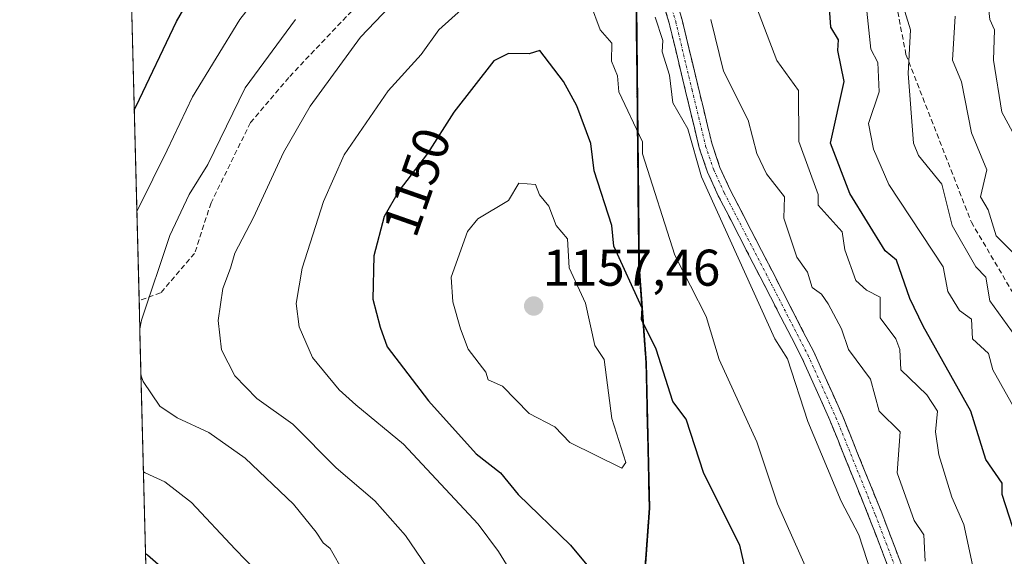
# Model space of a CAD drawing. Units: metres. Extents: x 675496 to 676241, y 4737761 to 4739933.
# Drawn here: x 675511 to 675702, y 4738352 to 4738457 of the extents above; entities that cross this region are included whole.
import ezdxf
from ezdxf.enums import TextEntityAlignment as Align

# ---------------------------------------------------------------- set-up
doc = ezdxf.new("R2010")
doc.units = ezdxf.units.M
doc.header["$MEASUREMENT"] = 0
for name, pattern in [('TRAZO_Y_PUNTO', [1, 0.5, -0.25, 0, -0.25]), ('TRAZOS2', [0.375, 0.25, -0.125]), ('TRAZOSX2', [1.5, 1, -0.5])]:
    doc.linetypes.add(name, pattern=pattern)
for name, color, linetype, lineweight in [('Arbolado forestal CxS', 92, 'Continuous', 0), ('Camino', 19, 'TRAZOSX2', 0), ('Camino Cxs', 19, 'Continuous', 0), ('Camino eje', 19, 'TRAZO_Y_PUNTO', 0), ('Carátula', 7, 'Continuous', 5), ('Comunidad autónoma', 142, 'Continuous', 30), ('Curva de nivel maestra', 36, 'Continuous', 30), ('Curva de nivel normal', 36, 'Continuous', 0), ('Municipio', 9, 'Continuous', 13), ('Municipio CxS', 142, 'Continuous', 0), ('Provincia', 19, 'Continuous', 0), ('Punto de cota en terreno', 7, 'Continuous', 0), ('Rótulo de curva de nivel directora', 19, 'Continuous', 0), ('Rótulo de punto de cota en terreno', 19, 'Continuous', 0), ('Senda', 19, 'TRAZOSX2', 0), ('Vía pecuaria eje', 92, 'TRAZOS2', 0)]:
    doc.layers.add(name, color=color, linetype=linetype, lineweight=lineweight)
doc.styles.add('Arial', font='txt', dxfattribs={"height": 0.2})

# ---------------------------------------------------------------- blocks, each defined once
blk = doc.blocks.new('5PATER')
at = {"layer": 'Carátula', "linetype": 'Continuous', "lineweight": 5}
h = blk.add_hatch(color=250, dxfattribs=at)
edge = h.paths.add_edge_path()
edge.add_ellipse((0, 0.01), major_axis=(-1.33, -1.34), ratio=0.999422, start_angle=0, end_angle=360)

msp = doc.modelspace()

# ---------------------------------------------------------------- linework, layer by layer
at = {"layer": 'Arbolado forestal CxS', "color": 92, "linetype": 'Continuous', "lineweight": 0}
for points in [[(675690.17, 4738863.71, 1218.67), (675667.86, 4738741.47, 1175.93), (675646.47, 4738609.09, 1143.82), (675639.05, 4738532.38, 1135.71), (675635.43, 4738499.4, 1134.09), (675631.02, 4738459.2, 1140.84), (675631.51, 4738408.63, 1148.3), (675632.91, 4738389.99, 1150.48), (675633.56, 4738361.79, 1154), (675631.53, 4738334.03, 1150.22), (675621.97, 4738293.48, 1142.17), (675605.83, 4738237.62, 1132.97), (675588.27, 4738201.81, 1124.62), (675563.67, 4738156.58, 1114.17), (675560.69, 4738151.11, 1113.89), (675549.95, 4738135.05, 1114.55), (675541.62, 4738120.31, 1115.78), (675541.62, 4738120.31, 1115.78), (675511.25, 4739309.04, 1295.48)], [(675511.25, 4739309.04, 1295.48), (675541.62, 4738120.31, 1115.78)], [(675550.8, 4737761.28, 1054.68), (675541.62, 4738120.31, 1115.78), (675549.95, 4738135.05, 1114.55), (675560.69, 4738151.11, 1113.89), (675563.67, 4738156.58, 1114.17), (675588.27, 4738201.81, 1124.62), (675605.83, 4738237.62, 1132.97), (675621.97, 4738293.48, 1142.17), (675631.53, 4738334.03, 1150.22), (675633.56, 4738361.79, 1154), (675632.91, 4738389.99, 1150.48), (675631.51, 4738408.63, 1148.3), (675631.02, 4738459.2, 1140.84), (675635.43, 4738499.4, 1134.09), (675639.05, 4738532.38, 1135.71), (675646.47, 4738609.09, 1143.82), (675667.86, 4738741.47, 1175.93), (675690.17, 4738863.71, 1218.67)], [(675690.17, 4738863.71, 1218.67), (675667.86, 4738741.47, 1175.93), (675646.47, 4738609.09, 1143.82), (675639.05, 4738532.38, 1135.71), (675635.43, 4738499.4, 1134.09), (675631.02, 4738459.2, 1140.84), (675631.51, 4738408.63, 1148.3), (675632.91, 4738389.99, 1150.48), (675633.56, 4738361.79, 1154), (675631.53, 4738334.03, 1150.22), (675621.97, 4738293.48, 1142.17), (675605.83, 4738237.62, 1132.97), (675588.27, 4738201.81, 1124.62), (675563.67, 4738156.58, 1114.17), (675560.69, 4738151.11, 1113.89), (675549.95, 4738135.05, 1114.55), (675541.62, 4738120.31, 1115.78)], [(675690.17, 4738863.71, 1218.67), (675667.86, 4738741.47, 1175.93), (675646.47, 4738609.09, 1143.82), (675639.05, 4738532.38, 1135.71), (675635.43, 4738499.4, 1134.09), (675631.02, 4738459.2, 1140.84), (675631.51, 4738408.63, 1148.3), (675632.91, 4738389.99, 1150.48), (675633.56, 4738361.79, 1154), (675631.53, 4738334.03, 1150.22), (675621.97, 4738293.48, 1142.17), (675605.83, 4738237.62, 1132.97), (675588.27, 4738201.81, 1124.62), (675563.67, 4738156.58, 1114.17), (675560.69, 4738151.11, 1113.89), (675549.95, 4738135.05, 1114.55), (675541.62, 4738120.31, 1115.78)]]:
    msp.add_polyline3d(points, dxfattribs=at)
at = {"layer": 'Camino', "color": 19, "linetype": 'TRAZOSX2', "lineweight": 0}
for points in [[(675634.3, 4738510.46), (675632.97, 4738502.18), (675632.42, 4738491.98), (675632.77, 4738484.95), (675633.5, 4738480.24), (675636.82, 4738466.22), (675639.8, 4738456.56), (675642.98, 4738443.28), (675645.61, 4738432.42), (675647.14, 4738427.92), (675649.14, 4738423.55), (675665.35, 4738392.1), (675670.85, 4738379.88), (675678.53, 4738360.87), (675682.71, 4738349.93)], [(675680.27, 4738349.09), (675676.12, 4738359.93), (675668.47, 4738378.87), (675663.03, 4738390.98), (675646.82, 4738422.42), (675644.74, 4738426.97), (675643.13, 4738431.7), (675640.47, 4738442.68), (675637.31, 4738455.88), (675634.33, 4738465.54), (675631.39, 4738477.98)]]:
    msp.add_lwpolyline(points, dxfattribs=at)
at = {"layer": 'Camino Cxs', "color": 19, "linetype": 'Continuous', "lineweight": 0}
for points in [[(675680.27, 4738349.09, 1138.07), (675678.89, 4738352.7, 1138.3), (675677.5, 4738356.32, 1138.24), (675676.12, 4738359.93, 1138.11), (675674.59, 4738363.72, 1138.23), (675673.06, 4738367.51, 1138.56), (675671.53, 4738371.29, 1138.08), (675670, 4738375.08, 1137.95), (675668.47, 4738378.87, 1138.28), (675666.66, 4738382.91, 1137.73), (675664.84, 4738386.94, 1138.37), (675663.03, 4738390.98, 1138.48), (675661, 4738394.91, 1138.24), (675658.98, 4738398.84, 1138.73), (675656.95, 4738402.77, 1138.41), (675654.93, 4738406.7, 1138.76), (675652.9, 4738410.63, 1138.75), (675650.87, 4738414.56, 1138.84), (675648.85, 4738418.49, 1139.59), (675646.82, 4738422.42, 1139.19), (675645.78, 4738424.7, 1139.26), (675644.74, 4738426.97, 1139.7), (675643.13, 4738431.7, 1139.5), (675642.24, 4738435.36, 1139.01), (675641.36, 4738439.02, 1139.01), (675640.47, 4738442.68, 1139.33), (675639.42, 4738447.08, 1139.26), (675638.36, 4738451.48, 1139.09), (675637.31, 4738455.88, 1138.53), (675636.32, 4738459.1, 1137.91)], [(675638.81, 4738459.78, 1137.06), (675639.8, 4738456.56, 1137.54), (675640.86, 4738452.13, 1138.12), (675641.92, 4738447.71, 1138.33), (675642.98, 4738443.28, 1138.3), (675643.86, 4738439.66, 1138.26), (675644.73, 4738436.04, 1138.39), (675645.61, 4738432.42, 1138.62), (675647.14, 4738427.92, 1138.53), (675649.14, 4738423.55, 1138.82), (675651.17, 4738419.62, 1138.72), (675653.19, 4738415.69, 1138.26), (675655.22, 4738411.76, 1138.04), (675657.25, 4738407.83, 1137.91), (675659.27, 4738403.89, 1138.15), (675661.3, 4738399.96, 1138.03), (675663.32, 4738396.03, 1137.5), (675665.35, 4738392.1, 1137.5), (675667.18, 4738388.03, 1137.39), (675669.02, 4738383.95, 1137.33), (675670.85, 4738379.88, 1137.25), (675672.39, 4738376.08, 1136.96), (675673.92, 4738372.28, 1137.2), (675675.46, 4738368.47, 1137.51), (675676.99, 4738364.67, 1137.08), (675678.53, 4738360.87, 1137.2), (675679.92, 4738357.22, 1137.41), (675681.32, 4738353.58, 1137.32), (675682.71, 4738349.93, 1136.96)]]:
    msp.add_polyline3d(points, dxfattribs=at)
at = {"layer": 'Camino eje', "color": 19, "linetype": 'TRAZO_Y_PUNTO', "lineweight": 0}
msp.add_lwpolyline([(675631.57, 4738484.29), (675631.87, 4738482.35), (675632.24, 4738480), (675633.92, 4738472.89), (675635.58, 4738465.88), (675638.56, 4738456.22), (675641.73, 4738442.98), (675644.37, 4738432.06), (675645.94, 4738427.45), (675647.98, 4738422.99), (675656.09, 4738407.27), (675664.19, 4738391.54), (675666.94, 4738385.43), (675669.66, 4738379.38), (675677.33, 4738360.4), (675679.4, 4738354.98), (675681.49, 4738349.51)], dxfattribs=at)
at = {"layer": 'Comunidad autónoma', "color": 142, "linetype": 'Continuous', "lineweight": 30}
msp.add_polyline3d([(675630.87, 4738459.25, 1140.95), (675630.91, 4738454.65, 1142.66), (675630.96, 4738450.06, 1142.98), (675631, 4738445.46, 1143.46), (675631.05, 4738440.86, 1144.11), (675631.09, 4738436.26, 1144.92), (675631.14, 4738431.67, 1145.52), (675631.18, 4738427.07, 1145.7), (675631.23, 4738422.47, 1146.59), (675631.27, 4738417.87, 1146.89), (675631.32, 4738413.28, 1147.54), (675631.36, 4738408.68, 1148.41), (675631.71, 4738404.02, 1149.47), (675632.06, 4738399.36, 1150.1), (675632.41, 4738394.7, 1150.63), (675632.76, 4738390.04, 1151.26), (675632.87, 4738385.34, 1151.62), (675632.98, 4738380.64, 1152.1), (675633.08, 4738375.94, 1152.77), (675633.19, 4738371.24, 1153.53), (675633.3, 4738366.54, 1154.12), (675633.41, 4738361.84, 1154.2), (675633.07, 4738357.21, 1153.95), (675632.73, 4738352.59, 1153.45), (675632.39, 4738347.96, 1152.58)], dxfattribs=at)
at = {"layer": 'Curva de nivel maestra', "color": 36, "linetype": 'Continuous', "lineweight": 30}
for points in [[(675533.48, 4738439.07, 1125), (675533.82, 4738439.81, 1125), (675541.68, 4738456.24, 1125), (675546.15, 4738464.02, 1125)], [(675705.35, 4738353.85, 1125), (675701.92, 4738364.42, 1125), (675701.9, 4738366.62, 1125), (675698.75, 4738371.25, 1125), (675695.85, 4738380.62, 1125), (675686.59, 4738397.08, 1125), (675683.97, 4738402.46, 1125), (675681.4, 4738409.89, 1125), (675679.21, 4738411.7, 1125), (675672.36, 4738422.85, 1125), (675668.61, 4738432.61, 1125), (675671.24, 4738444.6, 1125), (675670.01, 4738450.6, 1125), (675670.16, 4738452.64, 1125), (675668.63, 4738455.11, 1125), (675668.24, 4738460.72, 1125)], [(675653.71, 4738342.63, 1150), (675650.98, 4738354.62, 1150), (675644.01, 4738368.5, 1150), (675640.56, 4738379.05, 1150), (675637.97, 4738382.46, 1150), (675634.79, 4738392.62, 1150), (675631.94, 4738398.42, 1150), (675632.03, 4738400.61, 1150), (675626.58, 4738412.61, 1150), (675626.15, 4738416.63, 1150), (675622.74, 4738427.22, 1150), (675622.07, 4738432.55, 1150), (675619.38, 4738439.86, 1150), (675616.77, 4738444.6, 1150), (675612.17, 4738450.63, 1150), (675610.14, 4738449.98, 1150), (675606.14, 4738450.04, 1150), (675603.24, 4738448.6, 1150), (675595.48, 4738438.61, 1150), (675590.4, 4738430.59, 1150), (675584.87, 4738423.43, 1150), (675581.99, 4738418.36, 1150), (675579.96, 4738410.73, 1150), (675579.77, 4738402.35, 1150), (675581.18, 4738396.91, 1150)], [(675581.18, 4738396.91, 1150), (675582.58, 4738393.06, 1150), (675590.57, 4738382.62, 1150), (675599.83, 4738372.31, 1150), (675604.58, 4738368.62, 1150), (675607.96, 4738364.44, 1150), (675618.13, 4738354.62, 1150), (675623.59, 4738348.08, 1150)], [(675535.68, 4738352.96, 1125), (675536.04, 4738352.73, 1125), (675545.97, 4738344.06, 1125)]]:
    msp.add_polyline3d(points, dxfattribs=at)
at = {"layer": 'Curva de nivel normal', "color": 36, "linetype": 'Continuous', "lineweight": 0}
for points in [[(675533.98, 4738419.44, 1130), (675534.32, 4738420.03, 1130), (675539.84, 4738431.28, 1130), (675544.8, 4738441.61, 1130), (675553.97, 4738456.6, 1130), (675566.2, 4738472.27, 1130), (675579.09, 4738486.5, 1130), (675588.85, 4738498.18, 1130), (675592.78, 4738503.25, 1130), (675596.46, 4738513.25, 1130), (675597.52, 4738517.98, 1130), (675600.15, 4738525.41, 1130), (675603.63, 4738536.59, 1130), (675607.68, 4738547.9, 1130), (675609.76, 4738555.82, 1130), (675611.52, 4738569.92, 1130), (675612.04, 4738586, 1130), (675610.88, 4738600.4, 1130), (675608.96, 4738612.06, 1130), (675606.52, 4738620.2, 1130), (675601.49, 4738632.4, 1130), (675597.38, 4738640.94, 1130), (675594.45, 4738647.43, 1130), (675589.48, 4738656.17, 1130)], [(675705.38, 4738393.88, 1115), (675699.51, 4738402, 1115), (675698.75, 4738406.61, 1115), (675696.77, 4738408.61, 1115), (675692.19, 4738416.61, 1115), (675690.18, 4738424.67, 1115), (675685.7, 4738430.19, 1115), (675684.68, 4738432.61, 1115), (675683.68, 4738446.16, 1115), (675684.14, 4738454.6, 1115), (675681.69, 4738462.6, 1115), (675679.17, 4738475.65, 1115), (675679.3, 4738484.6, 1115), (675678.34, 4738490.6, 1115), (675678.61, 4738497.08, 1115), (675677.64, 4738502.11, 1115), (675678, 4738504.59, 1115), (675677.43, 4738507.9, 1115), (675678.61, 4738523.08, 1115), (675682.11, 4738532.59, 1115), (675686.74, 4738540.58, 1115), (675692.12, 4738546.58, 1115), (675700.12, 4738560.13, 1115), (675702.94, 4738573.4, 1115)], [(675704.12, 4738531.19, 1105), (675700.12, 4738527.67, 1105), (675696.49, 4738520.59, 1105), (675698.89, 4738513.36, 1105), (675695.62, 4738500.59, 1105), (675696.59, 4738495.06, 1105), (675698.18, 4738490.6, 1105), (675697.98, 4738484.46, 1105), (675698.79, 4738472.6, 1105), (675697.79, 4738466.27, 1105), (675698.89, 4738462.6, 1105), (675699.49, 4738456.6, 1105), (675700.41, 4738454.6, 1105), (675700.22, 4738448.7, 1105), (675701.84, 4738438.61, 1105), (675704.76, 4738433.25, 1105)], [(675705.16, 4738379.66, 1120), (675700.08, 4738388.62, 1120), (675699.28, 4738391.78, 1120), (675696.17, 4738394.66, 1120), (675695.96, 4738398.45, 1120), (675693.66, 4738400.15, 1120), (675691.34, 4738403.83, 1120), (675690.48, 4738408.61, 1120), (675679.91, 4738424.61, 1120), (675676.94, 4738431.43, 1120), (675675.95, 4738436.44, 1120), (675678.07, 4738442.55, 1120), (675677.8, 4738448.28, 1120), (675676.4, 4738450.88, 1120), (675673.55, 4738478.03, 1120)], [(675588.81, 4738465.24, 1140), (675577.39, 4738453.16, 1140), (675567.64, 4738439.78, 1140), (675562.43, 4738430.8, 1140), (675556.6, 4738418.2, 1140), (675553.03, 4738411.26, 1140), (675552.15, 4738408.33, 1140), (675550.65, 4738404.38, 1140), (675549.76, 4738398.22, 1140), (675550.4, 4738392.53, 1140), (675553, 4738387.48, 1140), (675557.27, 4738383.08, 1140), (675564.26, 4738378.06, 1140), (675572.67, 4738369.63, 1140)], [(675667.25, 4738342.63, 1145), (675658.32, 4738362.62, 1145), (675654.29, 4738374.62, 1145), (675646.98, 4738390.62, 1145), (675644.48, 4738398.96, 1145), (675638.38, 4738410.86, 1145), (675632.09, 4738430.57, 1145), (675632.13, 4738432.86, 1145), (675627.53, 4738442.6, 1145), (675627.23, 4738445.7, 1145), (675626.09, 4738448.56, 1145), (675626.13, 4738452.02, 1145), (675623.91, 4738454.6, 1145), (675620.13, 4738464.77, 1145)], [(675698.28, 4738340.79, 1130), (675694.46, 4738358.62, 1130), (675692.12, 4738363.92, 1130), (675689.63, 4738372.13, 1130), (675688.97, 4738376.62, 1130), (675689.33, 4738380.62, 1130), (675687.29, 4738383.79, 1130), (675682.25, 4738388.62, 1130), (675682.06, 4738392.56, 1130), (675681.27, 4738394.61, 1130), (675678.21, 4738398.7, 1130), (675678.22, 4738402.71, 1130), (675675.57, 4738404.06, 1130), (675673.49, 4738405.98, 1130), (675671.39, 4738411.88, 1130), (675670.89, 4738415.38, 1130), (675666.18, 4738420.61, 1130), (675666.18, 4738422.67, 1130), (675662.44, 4738432.92, 1130), (675662.36, 4738442.83, 1130), (675658.18, 4738448.65, 1130), (675652.9, 4738462.6, 1130)], [(675598.89, 4738460.25, 1145), (675592.56, 4738454.58, 1145), (675589.14, 4738449.85, 1145), (675582.73, 4738442.78, 1145), (675574.19, 4738430.34, 1145), (675570.21, 4738421.32, 1145), (675566.08, 4738408.37, 1145), (675564.88, 4738401.48, 1145), (675565.49, 4738396.98, 1145), (675568.09, 4738390.99, 1145), (675573.26, 4738384.76, 1145), (675576.47, 4738381.81, 1145)], [(675676.54, 4738349.04, 1140), (675674.1, 4738356.6, 1140), (675670.66, 4738363.16, 1140), (675664.2, 4738378.62, 1140), (675660.28, 4738390.77, 1140), (675657.79, 4738394.61, 1140), (675643.58, 4738426.06, 1140), (675640.91, 4738435.39, 1140), (675637.98, 4738440.46, 1140), (675637.32, 4738445.79, 1140), (675635.9, 4738450.37, 1140), (675636.07, 4738452.54, 1140), (675634.57, 4738457.04, 1140)], [(675692.76, 4738457.24, 1110), (675692.27, 4738448.75, 1110), (675694.03, 4738444.51, 1110), (675695.97, 4738434.61, 1110), (675698.96, 4738427.45, 1110), (675697.68, 4738422.17, 1110), (675699.18, 4738419.67, 1110), (675700.77, 4738414.61, 1110), (675704.42, 4738410.91, 1110)], [(675534.56, 4738396.59, 1135), (675534.88, 4738398.27, 1135), (675540.41, 4738414.72, 1135), (675544.11, 4738422.67, 1135), (675547.73, 4738428.5, 1135), (675555, 4738443.36, 1135), (675564.78, 4738456.64, 1135)], [(675686.98, 4738351.48, 1135), (675686.72, 4738356.62, 1135), (675684.86, 4738359.36, 1135), (675681.55, 4738368.62, 1135), (675682.12, 4738376.62, 1135), (675678.03, 4738380.62, 1135), (675676.34, 4738386.84, 1135), (675672.08, 4738392.58, 1135), (675670.76, 4738396.61, 1135), (675668.12, 4738401.44, 1135), (675666.84, 4738403.33, 1135), (675665.01, 4738404.61, 1135), (675664.12, 4738407.57, 1135), (675662.04, 4738410.52, 1135), (675659.55, 4738418.03, 1135), (675659.7, 4738422.18, 1135), (675656.17, 4738426.65, 1135), (675654.31, 4738430.61, 1135), (675652.61, 4738437.09, 1135), (675647.82, 4738446.6, 1135), (675645.37, 4738456.6, 1135)], [(675628.13, 4738369.52, 1155), (675628.9, 4738370.62, 1155), (675626.13, 4738379.16, 1155), (675624.65, 4738390.62, 1155), (675622.83, 4738393.32, 1155), (675621.05, 4738401.53, 1155), (675617.91, 4738408.39, 1155), (675617.55, 4738414.03, 1155), (675615.36, 4738416.61, 1155), (675613.94, 4738420.41, 1155), (675612.11, 4738422.58, 1155), (675611.32, 4738424.61, 1155), (675608.14, 4738424.83, 1155), (675606.14, 4738421.47, 1155), (675600.14, 4738417.91, 1155), (675598.14, 4738415.44, 1155), (675594.99, 4738406.61, 1155), (675595.33, 4738401.8, 1155), (675596.79, 4738396.61, 1155), (675598.27, 4738392.62, 1155), (675601.69, 4738388.17, 1155), (675602.18, 4738386.66, 1155), (675604.96, 4738385.44, 1155), (675610.14, 4738380.13, 1155), (675615.09, 4738377.57, 1155), (675618.04, 4738374.53, 1155), (675628.13, 4738369.52, 1155)], [(675534.8, 4738387.49, 1135), (675535.18, 4738386.34, 1135), (675538.45, 4738381.59, 1135), (675541.8, 4738379.28, 1135), (675547.94, 4738376.48, 1135), (675554.98, 4738371.47, 1135), (675564.36, 4738362.57, 1135), (675568.76, 4738357.11, 1135), (675570.14, 4738355.07, 1135), (675571.48, 4738353.96, 1135), (675574.14, 4738349.26, 1135)], [(675576.47, 4738381.81, 1145), (675585.7, 4738374.18, 1145), (675600.2, 4738358.68, 1145), (675604.14, 4738353.38, 1145), (675609, 4738345.48, 1145)], [(675572.67, 4738369.63, 1140), (675580.14, 4738363.21, 1140), (675586.14, 4738356.46, 1140), (675596.61, 4738341.1, 1140)], [(675535.27, 4738368.8, 1130), (675535.63, 4738368.65, 1130), (675539.42, 4738366.86, 1130), (675544.56, 4738362.87, 1130), (675553.04, 4738353.84, 1130), (675559.11, 4738347.58, 1130)]]:
    msp.add_polyline3d(points, dxfattribs=at)
at = {"layer": 'Municipio', "color": 9, "linetype": 'Continuous', "lineweight": 13}
msp.add_polyline3d([(675630.87, 4738459.25, 1140.95), (675630.91, 4738454.65, 1142.66), (675630.96, 4738450.06, 1142.98), (675631, 4738445.46, 1143.46), (675631.05, 4738440.86, 1144.11), (675631.09, 4738436.26, 1144.92), (675631.14, 4738431.67, 1145.52), (675631.18, 4738427.07, 1145.7), (675631.23, 4738422.47, 1146.59), (675631.27, 4738417.87, 1146.89), (675631.32, 4738413.28, 1147.54), (675631.36, 4738408.68, 1148.41), (675631.71, 4738404.02, 1149.47), (675632.06, 4738399.36, 1150.1), (675632.41, 4738394.7, 1150.63), (675632.76, 4738390.04, 1151.26), (675632.87, 4738385.34, 1151.62), (675632.98, 4738380.64, 1152.1), (675633.08, 4738375.94, 1152.77), (675633.19, 4738371.24, 1153.53), (675633.3, 4738366.54, 1154.12), (675633.41, 4738361.84, 1154.2), (675633.07, 4738357.21, 1153.95), (675632.73, 4738352.59, 1153.45), (675632.39, 4738347.96, 1152.58)], dxfattribs=at)
at = {"layer": 'Municipio CxS', "color": 142, "linetype": 'Continuous', "lineweight": 0}
for points in [[(675535.74, 4738350.42, 1124.19), (675535.62, 4738355.42, 1125.62), (675535.49, 4738360.41, 1127.12), (675535.36, 4738365.41, 1128.56), (675535.23, 4738370.41, 1130.4), (675535.11, 4738375.4, 1132.31), (675534.98, 4738380.4, 1133.77), (675534.85, 4738385.39, 1134.62), (675534.72, 4738390.39, 1135.12), (675534.59, 4738395.39, 1134.93), (675534.47, 4738400.38, 1134.15), (675534.34, 4738405.38, 1133.5), (675534.21, 4738410.37, 1132.42), (675534.08, 4738415.37, 1130.98), (675533.96, 4738420.37, 1129.67), (675533.83, 4738425.36, 1128.46), (675533.7, 4738430.36, 1127.13), (675533.57, 4738435.35, 1126.04), (675533.45, 4738440.35, 1124.68), (675533.32, 4738445.35, 1123.12), (675533.19, 4738450.34, 1121.93), (675533.06, 4738455.34, 1120.88), (675532.93, 4738460.33, 1119.75)], [(675630.87, 4738459.25, 1140.95), (675630.91, 4738454.65, 1142.66), (675630.96, 4738450.06, 1142.98), (675631, 4738445.46, 1143.46), (675631.05, 4738440.86, 1144.11), (675631.09, 4738436.26, 1144.92), (675631.14, 4738431.67, 1145.52), (675631.18, 4738427.07, 1145.7), (675631.23, 4738422.47, 1146.59), (675631.27, 4738417.87, 1146.89), (675631.32, 4738413.28, 1147.54), (675631.36, 4738408.68, 1148.41), (675631.71, 4738404.02, 1149.47), (675632.06, 4738399.36, 1150.1), (675632.41, 4738394.7, 1150.63), (675632.76, 4738390.04, 1151.26), (675632.87, 4738385.34, 1151.62), (675632.98, 4738380.64, 1152.1), (675633.08, 4738375.94, 1152.77), (675633.19, 4738371.24, 1153.53), (675633.3, 4738366.54, 1154.12), (675633.41, 4738361.84, 1154.2), (675633.07, 4738357.21, 1153.95), (675632.73, 4738352.59, 1153.45), (675632.39, 4738347.96, 1152.58)]]:
    msp.add_polyline3d(points, dxfattribs=at)
at = {"layer": 'Provincia', "color": 19, "linetype": 'Continuous', "lineweight": 0}
msp.add_polyline3d([(675630.87, 4738459.25, 1140.95), (675630.91, 4738454.65, 1142.66), (675630.96, 4738450.06, 1142.98), (675631, 4738445.46, 1143.46), (675631.05, 4738440.86, 1144.11), (675631.09, 4738436.26, 1144.92), (675631.14, 4738431.67, 1145.52), (675631.18, 4738427.07, 1145.7), (675631.23, 4738422.47, 1146.59), (675631.27, 4738417.87, 1146.89), (675631.32, 4738413.28, 1147.54), (675631.36, 4738408.68, 1148.41), (675631.71, 4738404.02, 1149.47), (675632.06, 4738399.36, 1150.1), (675632.41, 4738394.7, 1150.63), (675632.76, 4738390.04, 1151.26), (675632.87, 4738385.34, 1151.62), (675632.98, 4738380.64, 1152.1), (675633.08, 4738375.94, 1152.77), (675633.19, 4738371.24, 1153.53), (675633.3, 4738366.54, 1154.12), (675633.41, 4738361.84, 1154.2), (675633.07, 4738357.21, 1153.95), (675632.73, 4738352.59, 1153.45), (675632.39, 4738347.96, 1152.58)], dxfattribs=at)
at = {"layer": 'Senda', "color": 19, "linetype": 'TRAZOSX2', "lineweight": 0}
for points in [[(675781.65, 4738604.62), (675763.4, 4738595.1), (675742.76, 4738583.19), (675711.8, 4738551.44), (675687.2, 4738532.39), (675678.47, 4738513.34), (675676.88, 4738483.18), (675683.23, 4738449.84), (675695.93, 4738417.3), (675711.8, 4738390.31), (675730.06, 4738356.18), (675734.82, 4738334.75), (675730.85, 4738326.01), (675718.15, 4738306.96), (675705.45, 4738272.04), (675691.17, 4738237.91), (675673.25, 4738218.12)], [(675602.88, 4738483.46), (675592.3, 4738471.82), (675577.75, 4738460.44), (675563.46, 4738445.36), (675556.05, 4738436.63), (675548.38, 4738421.02), (675545.2, 4738411.23), (675538.59, 4738403.56), (675534.42, 4738402.08)]]:
    msp.add_lwpolyline(points, dxfattribs=at)
at = {"layer": 'Vía pecuaria eje', "color": 92, "linetype": 'TRAZOS2', "lineweight": 0}
msp.add_polyline3d([(675630.87, 4738459.25, 1140.95), (675630.91, 4738454.66, 1142.66), (675630.96, 4738450.06, 1142.98), (675631, 4738445.46, 1143.46), (675631.05, 4738440.87, 1144.11), (675631.09, 4738436.27, 1144.92), (675631.14, 4738431.67, 1145.52), (675631.18, 4738427.07, 1145.7), (675631.23, 4738422.48, 1146.59), (675631.27, 4738417.88, 1146.89), (675631.32, 4738413.28, 1147.53), (675631.36, 4738408.69, 1148.41), (675631.71, 4738404.02, 1149.46), (675632.06, 4738399.36, 1150.1), (675632.41, 4738394.7, 1150.63), (675632.76, 4738390.04, 1151.26), (675632.87, 4738385.34, 1151.62), (675632.98, 4738380.64, 1152.1), (675633.09, 4738375.94, 1152.77), (675633.19, 4738371.24, 1153.53), (675633.3, 4738366.54, 1154.12), (675633.41, 4738361.85, 1154.2), (675633.07, 4738357.22, 1153.95), (675632.73, 4738352.59, 1153.45), (675632.39, 4738347.96, 1152.58)], dxfattribs=at)

# ---------------------------------------------------------------- block references
at = {"layer": 'Punto de cota en terreno', "linetype": 'Continuous', "lineweight": 0}
msp.add_blockref('5PATER', (675611, 4738401, 1157.46), dxfattribs=at)

# ---------------------------------------------------------------- texts
at = {"layer": 'Rótulo de curva de nivel directora', "color": 19, "linetype": 'Continuous', "lineweight": 0, "style": 'Arial'}
msp.add_text('1150', height=7, rotation=70.6537, dxfattribs=at).set_placement((675588.32, 4738425.09), align=Align.MIDDLE_CENTER)
at = {"layer": 'Rótulo de punto de cota en terreno', "color": 19, "linetype": 'Continuous', "lineweight": 0, "style": 'Arial'}
msp.add_text('1157,46', height=7, dxfattribs=at).set_placement((675612.76, 4738402.76), align=Align.BOTTOM_LEFT)

doc.saveas('drawing.dxf')
